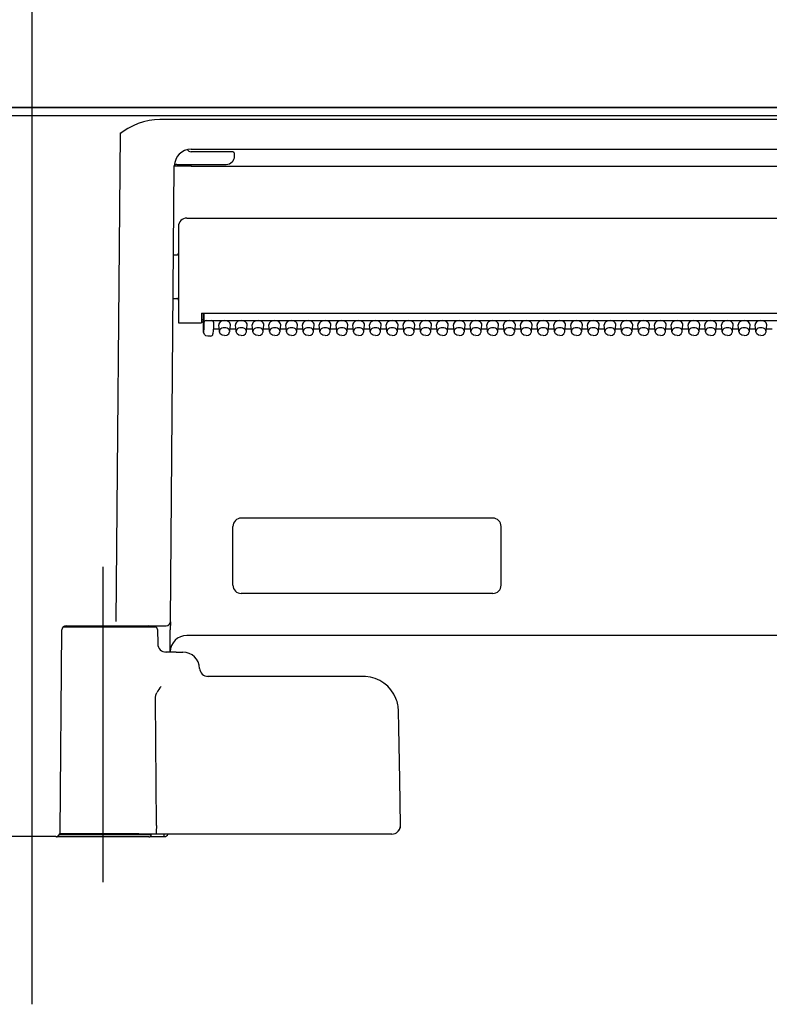
# Model space of a CAD drawing. Units: millimetres. Extents: x -395 to -10, y 7 to 287.
# Drawn here: x -176 to -172, y 112 to 118 of the extents above; entities that cross this region are included whole.
import ezdxf

# ---------------------------------------------------------------- set-up
doc = ezdxf.new("R2010")
doc.units = ezdxf.units.MM
doc.linetypes.add('CENTER', pattern=[12, 7.5, -1.5, 1.5, -1.5])
doc.styles.get("Standard").update_dxf_attribs({"font": 'ROMANS', "bigfont": 'BIGFONT'})
doc.dimstyles.new('ISO-25', dxfattribs={"dimtxt": 2.5, "dimasz": 2.5, "dimexe": 1.25, "dimexo": 0.625, "dimtad": 1, "dimtxsty": 'Standard', "dimcen": 2.5, "dimadec": 0, "dimazin": 0, "dimtfac": 1, "dimtmove": 0, "dimatfit": 3, "dimfxl": 1, "dimarcsym": 0})

# ---------------------------------------------------------------- blocks, each defined once
blk = doc.blocks.new('VIS_ULD24L___H20008')
at = {"color": 0, "linetype": 'Continuous'}
blk.add_line((-139.6327, 117.4004), (-199.1327, 117.4004), dxfattribs=at)
blk = doc.blocks.new('VIS_ULD24L___H20017')
at = {"color": 160, "linetype": 'Continuous'}
for p, q in [((-173.2077, 114.9504), (-174.7077, 114.9504)), ((-174.7577, 114.5504), (-174.7577, 114.9004)), ((-173.1577, 114.5504), (-173.1577, 114.9004)), ((-173.2077, 114.5004), (-174.7077, 114.5004))]:
    blk.add_line(p, q, dxfattribs=at)
for centre, start, end in [((-174.7077, 114.9004), 90, 180), ((-173.2077, 114.9004), 0, 90), ((-174.7077, 114.5504), 180, 270), ((-173.2077, 114.5504), 270, 0)]:
    blk.add_arc(centre, 0.05, start, end, dxfattribs=at)
blk = doc.blocks.new('VIS_ULD24L___H20018')
at = {"color": 20, "linetype": 'CENTER'}
blk.add_line((-175.9577, 118.0684), (-175.9577, 112.0493), dxfattribs=at)
at = {"color": 160, "linetype": 'Continuous'}
for p, q in [((-183.8695, 117.4004), (-168.0458, 117.4004)), ((-168.1327, 117.3499), (-183.7827, 117.3499)), ((-175.2904, 117.3149), (-175.3221, 117.3044)), ((-175.258, 117.3225), (-175.2904, 117.3149)), ((-175.2263, 117.327), (-175.258, 117.3225)), ((-175.1942, 117.3285), (-175.2263, 117.327)), ((-168.8211, 117.3285), (-175.1942, 117.3285)), ((-175.3848, 117.2744), (-175.4305, 117.2442)), ((-175.3535, 117.291), (-175.3848, 117.2744)), ((-175.3221, 117.3044), (-175.3535, 117.291)), ((-175.4305, 117.2442), (-175.4559, 114.3327)), ((-175.4305, 117.2442), (-175.4258, 117.2461)), ((-175.4305, 117.2442), (-175.4259, 117.2442)), ((-175.4258, 117.2461), (-175.4259, 117.2442)), ((-175.0286, 117.1481), (-175.0293, 117.1479)), ((-174.797, 117.1354), (-175.0077, 117.1354)), ((-175.0072, 117.1504), (-169.0077, 117.1504)), ((-174.7635, 117.1354), (-174.797, 117.1354)), ((-174.7477, 117.1104), (-174.7477, 117.1204)), ((-175.1309, 114.3327), (-175.1072, 117.0519)), ((-175.0927, 117.0604), (-174.7977, 117.0604)), ((-175.0072, 117.0502), (-175.0072, 117.0604)), ((-175.0072, 117.0502), (-169.0081, 117.0502)), ((-175.0327, 116.7404), (-168.9827, 116.7404)), ((-175.0827, 116.6904), (-175.0827, 116.1154)), ((-175.1118, 116.5204), (-175.0927, 116.5204)), ((-175.1141, 116.2604), (-175.0927, 116.2604)), ((-174.9442, 116.1726), (-174.9452, 116.1154)), ((-174.9442, 116.1726), (-169.0712, 116.1726)), ((-174.9324, 116.0581), (-174.9324, 116.1726)), ((-174.9309, 116.171), (-174.9317, 116.1078)), ((-174.9309, 116.171), (-174.9309, 116.1726)), ((-175.0827, 116.1154), (-175.0327, 116.1154)), ((-175.0327, 116.1154), (-174.9452, 116.1154)), ((-174.9451, 116.1204), (-174.9324, 116.1204)), ((-174.9324, 116.1329), (-174.9448, 116.1329)), ((-174.9317, 116.0865), (-174.9324, 116.0582)), ((-174.9317, 116.1078), (-174.9317, 116.0865)), ((-174.9167, 116.1288), (-169.0977, 116.1288)), ((-174.8727, 116.0899), (-174.8767, 116.0502)), ((-174.8727, 116.0892), (-174.8767, 116.0495)), ((-174.8737, 116.0794), (-174.8402, 116.0794)), ((-174.8727, 116.1182), (-174.8727, 116.0899)), ((-174.8727, 116.0892), (-174.8727, 116.0899)), ((-174.8386, 116.0628), (-174.8426, 116.1023)), ((-174.7767, 116.0628), (-174.7727, 116.1023)), ((-174.7751, 116.0794), (-174.7402, 116.0794)), ((-174.7386, 116.0628), (-174.7426, 116.1023)), ((-174.6767, 116.0628), (-174.6727, 116.1023)), ((-174.6751, 116.0794), (-174.6402, 116.0794)), ((-174.6386, 116.0628), (-174.6426, 116.1023)), ((-174.5767, 116.0628), (-174.5727, 116.1023)), ((-174.5751, 116.0794), (-174.5402, 116.0794)), ((-174.5386, 116.0628), (-174.5426, 116.1023)), ((-174.4767, 116.0628), (-174.4727, 116.1023)), ((-174.4751, 116.0794), (-174.4402, 116.0794)), ((-174.4386, 116.0628), (-174.4426, 116.1023)), ((-174.3767, 116.0628), (-174.3727, 116.1023)), ((-174.3751, 116.0794), (-174.3402, 116.0794)), ((-174.3386, 116.0628), (-174.3426, 116.1023)), ((-174.2767, 116.0628), (-174.2727, 116.1023)), ((-174.2751, 116.0794), (-174.2402, 116.0794)), ((-174.2386, 116.0628), (-174.2426, 116.1023)), ((-174.1767, 116.0628), (-174.1727, 116.1023)), ((-174.1751, 116.0794), (-174.1402, 116.0794)), ((-174.1386, 116.0628), (-174.1426, 116.1023)), ((-174.0767, 116.0628), (-174.0727, 116.1023)), ((-174.0751, 116.0794), (-174.0402, 116.0794)), ((-174.0386, 116.0628), (-174.0426, 116.1023)), ((-173.9767, 116.0628), (-173.9727, 116.1023)), ((-173.9751, 116.0794), (-173.9402, 116.0794)), ((-173.9386, 116.0628), (-173.9426, 116.1023)), ((-173.8767, 116.0628), (-173.8727, 116.1023)), ((-173.8751, 116.0794), (-173.8402, 116.0794)), ((-173.8386, 116.0628), (-173.8426, 116.1023)), ((-173.7767, 116.0628), (-173.7727, 116.1023)), ((-173.7751, 116.0794), (-173.7402, 116.0794)), ((-173.7386, 116.0628), (-173.7426, 116.1023)), ((-173.6767, 116.0628), (-173.6727, 116.1023)), ((-173.6751, 116.0794), (-173.6402, 116.0794)), ((-173.6386, 116.0628), (-173.6426, 116.1023)), ((-173.5767, 116.0628), (-173.5727, 116.1023)), ((-173.5751, 116.0794), (-173.5402, 116.0794)), ((-173.5386, 116.0628), (-173.5426, 116.1023)), ((-173.4767, 116.0628), (-173.4727, 116.1023)), ((-173.4751, 116.0794), (-173.4402, 116.0794)), ((-173.4386, 116.0628), (-173.4426, 116.1023)), ((-173.3767, 116.0628), (-173.3727, 116.1023)), ((-173.3751, 116.0794), (-173.3402, 116.0794)), ((-173.3386, 116.0628), (-173.3426, 116.1023)), ((-173.2767, 116.0628), (-173.2727, 116.1023)), ((-173.2751, 116.0794), (-173.2402, 116.0794)), ((-173.2386, 116.0628), (-173.2426, 116.1023)), ((-173.1767, 116.0628), (-173.1727, 116.1023)), ((-173.1751, 116.0794), (-173.1402, 116.0794)), ((-173.1386, 116.0628), (-173.1426, 116.1023)), ((-173.0767, 116.0628), (-173.0727, 116.1023)), ((-173.0751, 116.0794), (-173.0402, 116.0794)), ((-173.0386, 116.0628), (-173.0426, 116.1023)), ((-172.9767, 116.0628), (-172.9727, 116.1023)), ((-172.9751, 116.0794), (-172.9402, 116.0794)), ((-172.9386, 116.0628), (-172.9426, 116.1023)), ((-172.8767, 116.0628), (-172.8727, 116.1023)), ((-172.8751, 116.0794), (-172.8402, 116.0794)), ((-172.8386, 116.0628), (-172.8426, 116.1023)), ((-172.7767, 116.0628), (-172.7727, 116.1023)), ((-172.7751, 116.0794), (-172.7402, 116.0794)), ((-172.7386, 116.0628), (-172.7426, 116.1023)), ((-172.6767, 116.0628), (-172.6727, 116.1023)), ((-172.6751, 116.0794), (-172.6402, 116.0794)), ((-172.6386, 116.0628), (-172.6426, 116.1023)), ((-172.5767, 116.0628), (-172.5727, 116.1023)), ((-172.5751, 116.0794), (-172.5402, 116.0794)), ((-172.5386, 116.0628), (-172.5426, 116.1023)), ((-172.4767, 116.0628), (-172.4727, 116.1023)), ((-172.4751, 116.0794), (-172.4402, 116.0794)), ((-172.4386, 116.0628), (-172.4426, 116.1023)), ((-172.3767, 116.0628), (-172.3727, 116.1023)), ((-172.3751, 116.0794), (-172.3402, 116.0794)), ((-172.3386, 116.0628), (-172.3426, 116.1023)), ((-172.2767, 116.0628), (-172.2727, 116.1023)), ((-172.2751, 116.0794), (-172.2402, 116.0794)), ((-172.2386, 116.0628), (-172.2426, 116.1023)), ((-172.1767, 116.0628), (-172.1727, 116.1023)), ((-172.1751, 116.0794), (-172.1402, 116.0794)), ((-172.1386, 116.0628), (-172.1426, 116.1023)), ((-172.0767, 116.0628), (-172.0727, 116.1023)), ((-172.0751, 116.0794), (-172.0402, 116.0794)), ((-172.0386, 116.0628), (-172.0426, 116.1023)), ((-171.9767, 116.0628), (-171.9727, 116.1023)), ((-171.9751, 116.0794), (-171.9402, 116.0794)), ((-171.9386, 116.0628), (-171.9426, 116.1023)), ((-171.8767, 116.0628), (-171.8727, 116.1023)), ((-171.8751, 116.0794), (-171.8402, 116.0794)), ((-171.8386, 116.0628), (-171.8426, 116.1023)), ((-171.7767, 116.0628), (-171.7727, 116.1023)), ((-171.7751, 116.0794), (-171.7402, 116.0794)), ((-171.7386, 116.0628), (-171.7426, 116.1023)), ((-171.6767, 116.0628), (-171.6727, 116.1023)), ((-171.6751, 116.0794), (-171.6402, 116.0794)), ((-171.6386, 116.0628), (-171.6426, 116.1023)), ((-171.5767, 116.0628), (-171.5727, 116.1023)), ((-171.5751, 116.0794), (-171.5402, 116.0794)), ((-174.9321, 116.0548), (-174.9324, 116.0581)), ((-174.9272, 116.0445), (-174.9321, 116.0548)), ((-174.9186, 116.0383), (-174.9272, 116.0445)), ((-174.9074, 116.036), (-174.9186, 116.0383)), ((-174.8916, 116.036), (-174.9074, 116.036)), ((-174.8383, 116.0606), (-174.8386, 116.0628)), ((-174.8328, 116.0495), (-174.8383, 116.0606)), ((-174.8219, 116.0416), (-174.8328, 116.0495)), ((-174.8077, 116.0388), (-174.8219, 116.0416)), ((-174.8077, 116.0388), (-174.7934, 116.0416)), ((-174.7934, 116.0416), (-174.7825, 116.0495)), ((-174.7825, 116.0495), (-174.7771, 116.0606)), ((-174.7771, 116.0606), (-174.7767, 116.0628)), ((-174.7383, 116.0606), (-174.7386, 116.0628)), ((-174.7328, 116.0495), (-174.7383, 116.0606)), ((-174.7219, 116.0416), (-174.7328, 116.0495)), ((-174.7077, 116.0388), (-174.7219, 116.0416)), ((-174.7077, 116.0388), (-174.6934, 116.0416)), ((-174.6934, 116.0416), (-174.6825, 116.0495)), ((-174.6825, 116.0495), (-174.6771, 116.0606)), ((-174.6771, 116.0606), (-174.6767, 116.0628)), ((-174.6383, 116.0606), (-174.6386, 116.0628)), ((-174.6328, 116.0495), (-174.6383, 116.0606)), ((-174.6219, 116.0416), (-174.6328, 116.0495)), ((-174.6077, 116.0388), (-174.6219, 116.0416)), ((-174.6077, 116.0388), (-174.5934, 116.0416)), ((-174.5934, 116.0416), (-174.5825, 116.0495)), ((-174.5825, 116.0495), (-174.5771, 116.0606)), ((-174.5771, 116.0606), (-174.5767, 116.0628)), ((-174.5383, 116.0606), (-174.5386, 116.0628)), ((-174.5328, 116.0495), (-174.5383, 116.0606)), ((-174.5219, 116.0416), (-174.5328, 116.0495)), ((-174.5077, 116.0388), (-174.5219, 116.0416)), ((-174.5077, 116.0388), (-174.4934, 116.0416)), ((-174.4934, 116.0416), (-174.4825, 116.0495)), ((-174.4825, 116.0495), (-174.4771, 116.0606)), ((-174.4771, 116.0606), (-174.4767, 116.0628)), ((-174.4383, 116.0606), (-174.4386, 116.0628)), ((-174.4328, 116.0495), (-174.4383, 116.0606)), ((-174.4219, 116.0416), (-174.4328, 116.0495)), ((-174.4077, 116.0388), (-174.4219, 116.0416)), ((-174.4077, 116.0388), (-174.3934, 116.0416)), ((-174.3934, 116.0416), (-174.3825, 116.0495)), ((-174.3825, 116.0495), (-174.3771, 116.0606)), ((-174.3771, 116.0606), (-174.3767, 116.0628)), ((-174.3383, 116.0606), (-174.3386, 116.0628)), ((-174.3328, 116.0495), (-174.3383, 116.0606)), ((-174.3219, 116.0416), (-174.3328, 116.0495)), ((-174.3077, 116.0388), (-174.3219, 116.0416)), ((-174.3077, 116.0388), (-174.2934, 116.0416)), ((-174.2934, 116.0416), (-174.2825, 116.0495)), ((-174.2825, 116.0495), (-174.2771, 116.0606)), ((-174.2771, 116.0606), (-174.2767, 116.0628)), ((-174.2383, 116.0606), (-174.2386, 116.0628)), ((-174.2328, 116.0495), (-174.2383, 116.0606)), ((-174.2219, 116.0416), (-174.2328, 116.0495)), ((-174.2077, 116.0388), (-174.2219, 116.0416)), ((-174.2077, 116.0388), (-174.1934, 116.0416)), ((-174.1934, 116.0416), (-174.1825, 116.0495)), ((-174.1825, 116.0495), (-174.1771, 116.0606)), ((-174.1771, 116.0606), (-174.1767, 116.0628)), ((-174.1383, 116.0606), (-174.1386, 116.0628)), ((-174.1328, 116.0495), (-174.1383, 116.0606)), ((-174.1219, 116.0416), (-174.1328, 116.0495)), ((-174.1077, 116.0388), (-174.1219, 116.0416)), ((-174.1077, 116.0388), (-174.0934, 116.0416)), ((-174.0934, 116.0416), (-174.0825, 116.0495)), ((-174.0825, 116.0495), (-174.0771, 116.0606)), ((-174.0771, 116.0606), (-174.0767, 116.0628)), ((-174.0383, 116.0606), (-174.0386, 116.0628)), ((-174.0328, 116.0495), (-174.0383, 116.0606)), ((-174.0219, 116.0416), (-174.0328, 116.0495)), ((-174.0077, 116.0388), (-174.0219, 116.0416)), ((-174.0077, 116.0388), (-173.9934, 116.0416)), ((-173.9934, 116.0416), (-173.9825, 116.0495)), ((-173.9825, 116.0495), (-173.9771, 116.0606)), ((-173.9771, 116.0606), (-173.9767, 116.0628)), ((-173.9383, 116.0606), (-173.9386, 116.0628)), ((-173.9328, 116.0495), (-173.9383, 116.0606)), ((-173.9219, 116.0416), (-173.9328, 116.0495)), ((-173.9077, 116.0388), (-173.9219, 116.0416)), ((-173.9077, 116.0388), (-173.8934, 116.0416)), ((-173.8934, 116.0416), (-173.8825, 116.0495)), ((-173.8825, 116.0495), (-173.8771, 116.0606)), ((-173.8771, 116.0606), (-173.8767, 116.0628)), ((-173.8383, 116.0606), (-173.8386, 116.0628)), ((-173.8328, 116.0495), (-173.8383, 116.0606)), ((-173.8219, 116.0416), (-173.8328, 116.0495)), ((-173.8077, 116.0388), (-173.8219, 116.0416)), ((-173.8077, 116.0388), (-173.7934, 116.0416)), ((-173.7934, 116.0416), (-173.7825, 116.0495)), ((-173.7825, 116.0495), (-173.7771, 116.0606)), ((-173.7771, 116.0606), (-173.7767, 116.0628)), ((-173.7383, 116.0606), (-173.7386, 116.0628)), ((-173.7328, 116.0495), (-173.7383, 116.0606)), ((-173.7219, 116.0416), (-173.7328, 116.0495)), ((-173.7077, 116.0388), (-173.7219, 116.0416)), ((-173.7077, 116.0388), (-173.6934, 116.0416)), ((-173.6934, 116.0416), (-173.6825, 116.0495)), ((-173.6825, 116.0495), (-173.6771, 116.0606)), ((-173.6771, 116.0606), (-173.6767, 116.0628)), ((-173.6383, 116.0606), (-173.6386, 116.0628)), ((-173.6328, 116.0495), (-173.6383, 116.0606)), ((-173.6219, 116.0416), (-173.6328, 116.0495)), ((-173.6077, 116.0388), (-173.6219, 116.0416)), ((-173.6077, 116.0388), (-173.5934, 116.0416)), ((-173.5934, 116.0416), (-173.5825, 116.0495)), ((-173.5825, 116.0495), (-173.5771, 116.0606)), ((-173.5771, 116.0606), (-173.5767, 116.0628)), ((-173.5383, 116.0606), (-173.5386, 116.0628)), ((-173.5328, 116.0495), (-173.5383, 116.0606)), ((-173.5219, 116.0416), (-173.5328, 116.0495)), ((-173.5077, 116.0388), (-173.5219, 116.0416)), ((-173.5077, 116.0388), (-173.4934, 116.0416)), ((-173.4934, 116.0416), (-173.4825, 116.0495)), ((-173.4825, 116.0495), (-173.4771, 116.0606)), ((-173.4771, 116.0606), (-173.4767, 116.0628)), ((-173.4383, 116.0606), (-173.4386, 116.0628)), ((-173.4328, 116.0495), (-173.4383, 116.0606)), ((-173.4219, 116.0416), (-173.4328, 116.0495)), ((-173.4077, 116.0388), (-173.4219, 116.0416)), ((-173.4077, 116.0388), (-173.3934, 116.0416)), ((-173.3934, 116.0416), (-173.3825, 116.0495)), ((-173.3825, 116.0495), (-173.3771, 116.0606)), ((-173.3771, 116.0606), (-173.3767, 116.0628)), ((-173.3383, 116.0606), (-173.3386, 116.0628)), ((-173.3328, 116.0495), (-173.3383, 116.0606)), ((-173.3219, 116.0416), (-173.3328, 116.0495)), ((-173.3077, 116.0388), (-173.3219, 116.0416)), ((-173.3077, 116.0388), (-173.2934, 116.0416)), ((-173.2934, 116.0416), (-173.2825, 116.0495)), ((-173.2825, 116.0495), (-173.2771, 116.0606)), ((-173.2771, 116.0606), (-173.2767, 116.0628)), ((-173.2383, 116.0606), (-173.2386, 116.0628)), ((-173.2328, 116.0495), (-173.2383, 116.0606)), ((-173.2219, 116.0416), (-173.2328, 116.0495)), ((-173.2077, 116.0388), (-173.2219, 116.0416)), ((-173.2077, 116.0388), (-173.1934, 116.0416)), ((-173.1934, 116.0416), (-173.1825, 116.0495)), ((-173.1825, 116.0495), (-173.1771, 116.0606)), ((-173.1771, 116.0606), (-173.1767, 116.0628)), ((-173.1383, 116.0606), (-173.1386, 116.0628)), ((-173.1328, 116.0495), (-173.1383, 116.0606)), ((-173.1219, 116.0416), (-173.1328, 116.0495)), ((-173.1077, 116.0388), (-173.1219, 116.0416)), ((-173.1077, 116.0388), (-173.0934, 116.0416)), ((-173.0934, 116.0416), (-173.0825, 116.0495)), ((-173.0825, 116.0495), (-173.0771, 116.0606)), ((-173.0771, 116.0606), (-173.0767, 116.0628)), ((-173.0383, 116.0606), (-173.0386, 116.0628)), ((-173.0328, 116.0495), (-173.0383, 116.0606)), ((-173.0219, 116.0416), (-173.0328, 116.0495)), ((-173.0077, 116.0388), (-173.0219, 116.0416)), ((-173.0077, 116.0388), (-172.9934, 116.0416)), ((-172.9934, 116.0416), (-172.9825, 116.0495)), ((-172.9825, 116.0495), (-172.9771, 116.0606)), ((-172.9771, 116.0606), (-172.9767, 116.0628)), ((-172.9383, 116.0606), (-172.9386, 116.0628)), ((-172.9328, 116.0495), (-172.9383, 116.0606)), ((-172.9219, 116.0416), (-172.9328, 116.0495)), ((-172.9077, 116.0388), (-172.9219, 116.0416)), ((-172.9077, 116.0388), (-172.8934, 116.0416)), ((-172.8934, 116.0416), (-172.8825, 116.0495)), ((-172.8825, 116.0495), (-172.8771, 116.0606)), ((-172.8771, 116.0606), (-172.8767, 116.0628)), ((-172.8383, 116.0606), (-172.8386, 116.0628)), ((-172.8328, 116.0495), (-172.8383, 116.0606)), ((-172.8219, 116.0416), (-172.8328, 116.0495)), ((-172.8077, 116.0388), (-172.8219, 116.0416)), ((-172.8077, 116.0388), (-172.7934, 116.0416)), ((-172.7934, 116.0416), (-172.7825, 116.0495)), ((-172.7825, 116.0495), (-172.7771, 116.0606)), ((-172.7771, 116.0606), (-172.7767, 116.0628)), ((-172.7383, 116.0606), (-172.7386, 116.0628)), ((-172.7328, 116.0495), (-172.7383, 116.0606)), ((-172.7219, 116.0416), (-172.7328, 116.0495)), ((-172.7077, 116.0388), (-172.7219, 116.0416)), ((-172.7077, 116.0388), (-172.6934, 116.0416)), ((-172.6934, 116.0416), (-172.6825, 116.0495)), ((-172.6825, 116.0495), (-172.6771, 116.0606)), ((-172.6771, 116.0606), (-172.6767, 116.0628)), ((-172.6383, 116.0606), (-172.6386, 116.0628)), ((-172.6328, 116.0495), (-172.6383, 116.0606)), ((-172.6219, 116.0416), (-172.6328, 116.0495)), ((-172.6077, 116.0388), (-172.6219, 116.0416)), ((-172.6077, 116.0388), (-172.5934, 116.0416)), ((-172.5934, 116.0416), (-172.5825, 116.0495)), ((-172.5825, 116.0495), (-172.5771, 116.0606)), ((-172.5771, 116.0606), (-172.5767, 116.0628)), ((-172.5383, 116.0606), (-172.5386, 116.0628)), ((-172.5328, 116.0495), (-172.5383, 116.0606)), ((-172.5219, 116.0416), (-172.5328, 116.0495)), ((-172.5077, 116.0388), (-172.5219, 116.0416)), ((-172.5077, 116.0388), (-172.4934, 116.0416)), ((-172.4934, 116.0416), (-172.4825, 116.0495)), ((-172.4825, 116.0495), (-172.4771, 116.0606)), ((-172.4771, 116.0606), (-172.4767, 116.0628)), ((-172.4383, 116.0606), (-172.4386, 116.0628)), ((-172.4328, 116.0495), (-172.4383, 116.0606)), ((-172.4219, 116.0416), (-172.4328, 116.0495)), ((-172.4077, 116.0388), (-172.4219, 116.0416)), ((-172.4077, 116.0388), (-172.3934, 116.0416)), ((-172.3934, 116.0416), (-172.3825, 116.0495)), ((-172.3825, 116.0495), (-172.3771, 116.0606)), ((-172.3771, 116.0606), (-172.3767, 116.0628)), ((-172.3383, 116.0606), (-172.3386, 116.0628)), ((-172.3328, 116.0495), (-172.3383, 116.0606)), ((-172.3219, 116.0416), (-172.3328, 116.0495)), ((-172.3077, 116.0388), (-172.3219, 116.0416)), ((-172.3077, 116.0388), (-172.2934, 116.0416)), ((-172.2934, 116.0416), (-172.2825, 116.0495)), ((-172.2825, 116.0495), (-172.2771, 116.0606)), ((-172.2771, 116.0606), (-172.2767, 116.0628)), ((-172.2383, 116.0606), (-172.2386, 116.0628)), ((-172.2328, 116.0495), (-172.2383, 116.0606)), ((-172.2219, 116.0416), (-172.2328, 116.0495)), ((-172.2077, 116.0388), (-172.2219, 116.0416)), ((-172.2077, 116.0388), (-172.1934, 116.0416)), ((-172.1934, 116.0416), (-172.1825, 116.0495)), ((-172.1825, 116.0495), (-172.1771, 116.0606)), ((-172.1771, 116.0606), (-172.1767, 116.0628)), ((-172.1383, 116.0606), (-172.1386, 116.0628)), ((-172.1328, 116.0495), (-172.1383, 116.0606)), ((-172.1219, 116.0416), (-172.1328, 116.0495)), ((-172.1077, 116.0388), (-172.1219, 116.0416)), ((-172.1077, 116.0388), (-172.0934, 116.0416)), ((-172.0934, 116.0416), (-172.0825, 116.0495)), ((-172.0825, 116.0495), (-172.0771, 116.0606)), ((-172.0771, 116.0606), (-172.0767, 116.0628)), ((-172.0383, 116.0606), (-172.0386, 116.0628)), ((-172.0328, 116.0495), (-172.0383, 116.0606)), ((-172.0219, 116.0416), (-172.0328, 116.0495)), ((-172.0077, 116.0388), (-172.0219, 116.0416)), ((-172.0077, 116.0388), (-171.9934, 116.0416)), ((-171.9934, 116.0416), (-171.9825, 116.0495)), ((-171.9825, 116.0495), (-171.9771, 116.0606)), ((-171.9771, 116.0606), (-171.9767, 116.0628)), ((-171.9383, 116.0606), (-171.9386, 116.0628)), ((-171.9328, 116.0495), (-171.9383, 116.0606)), ((-171.9219, 116.0416), (-171.9328, 116.0495)), ((-171.9077, 116.0388), (-171.9219, 116.0416)), ((-171.9077, 116.0388), (-171.8934, 116.0416)), ((-171.8934, 116.0416), (-171.8825, 116.0495)), ((-171.8825, 116.0495), (-171.8771, 116.0606)), ((-171.8771, 116.0606), (-171.8767, 116.0628)), ((-171.8383, 116.0606), (-171.8386, 116.0628)), ((-171.8328, 116.0495), (-171.8383, 116.0606)), ((-171.8219, 116.0416), (-171.8328, 116.0495)), ((-171.8077, 116.0388), (-171.8219, 116.0416)), ((-171.8077, 116.0388), (-171.7934, 116.0416)), ((-171.7934, 116.0416), (-171.7825, 116.0495)), ((-171.7825, 116.0495), (-171.7771, 116.0606)), ((-171.7771, 116.0606), (-171.7767, 116.0628)), ((-171.7383, 116.0606), (-171.7386, 116.0628)), ((-171.7328, 116.0495), (-171.7383, 116.0606)), ((-171.7219, 116.0416), (-171.7328, 116.0495)), ((-171.7077, 116.0388), (-171.7219, 116.0416)), ((-171.7077, 116.0388), (-171.6934, 116.0416)), ((-171.6934, 116.0416), (-171.6825, 116.0495)), ((-171.6825, 116.0495), (-171.6771, 116.0606)), ((-171.6771, 116.0606), (-171.6767, 116.0628)), ((-171.6383, 116.0606), (-171.6386, 116.0628)), ((-171.6328, 116.0495), (-171.6383, 116.0606)), ((-171.6219, 116.0416), (-171.6328, 116.0495)), ((-171.6077, 116.0388), (-171.6219, 116.0416)), ((-171.6077, 116.0388), (-171.5934, 116.0416)), ((-171.5934, 116.0416), (-171.5825, 116.0495)), ((-171.5825, 116.0495), (-171.5771, 116.0606)), ((-171.5771, 116.0606), (-171.5767, 116.0628)), ((-175.1309, 114.3314), (-175.1314, 114.2831)), ((-175.7884, 113.0752), (-175.7779, 114.2831)), ((-175.7707, 114.3004), (-175.2224, 114.3004)), ((-175.7529, 114.3079), (-175.2641, 114.3079)), ((-175.4559, 114.3079), (-175.2438, 114.3079)), ((-175.2438, 114.3079), (-175.1559, 114.3079)), ((-175.2074, 114.2856), (-175.2059, 114.1995)), ((-175.1325, 114.1504), (-175.1314, 114.2831)), ((-168.9828, 114.2504), (-175.0325, 114.2504)), ((-175.1591, 114.1504), (-175.159, 114.1504)), ((-175.0961, 114.1504), (-175.1589, 114.1504)), ((-175.0961, 114.1504), (-175.0562, 114.1504)), ((-174.9563, 114.0537), (-174.959, 114.0537)), ((-173.9799, 114.0054), (-174.91, 114.0054)), ((-175.2168, 113.8929), (-175.2106, 113.9091)), ((-175.2202, 113.8678), (-175.2194, 113.8804)), ((-175.2144, 113.1163), (-175.2202, 113.8678)), ((-175.2194, 113.8804), (-175.2168, 113.8929)), ((-173.7681, 113.6994), (-173.7699, 113.7991)), ((-173.7628, 113.3913), (-173.7681, 113.6994)), ((-173.758, 113.1163), (-173.7628, 113.3913)), ((-175.2144, 113.1154), (-175.2151, 113.0788)), ((-175.2144, 113.1163), (-175.2144, 113.1154)), ((-175.8134, 113.0504), (-176.1019, 113.0504)), ((-175.5327, 113.0479), (-175.8052, 113.0479)), ((-175.7918, 113.0629), (-175.5327, 113.0629)), ((-175.3186, 113.0654), (-175.7905, 113.0654)), ((-175.5327, 113.0629), (-175.2452, 113.0629)), ((-175.2602, 113.0479), (-175.5327, 113.0479)), ((-175.3186, 113.0654), (-175.2165, 113.0654)), ((-175.2519, 113.0504), (-175.1669, 113.0504)), ((-175.2452, 113.0654), (-175.2452, 113.0629)), ((-175.2164, 113.0655), (-175.2165, 113.0654)), ((-175.2165, 113.0654), (-173.894, 113.0654)), ((-175.2165, 113.0654), (-175.2165, 113.0654)), ((-175.2163, 113.0656), (-175.2164, 113.0655)), ((-175.2159, 113.0676), (-175.2163, 113.0656)), ((-175.2151, 113.0788), (-175.2159, 113.0676)), ((-175.1669, 113.0504), (-175.1669, 113.0654)), ((-173.894, 113.0654), (-173.81, 113.0654))]:
    blk.add_line(p, q, dxfattribs=at)
at = {"color": 6, "linetype": 'CENTER'}
blk.add_line((-175.5327, 112.7777), (-175.5327, 114.6593), dxfattribs=at)
at = {"color": 160, "linetype": 'Continuous'}
for centre, radius, start, end in [((-175.0072, 117.0504), 0.1, 90, 179.5), ((-175.0077, 117.1604), 0.025, 209.91657, 270), ((-174.7627, 117.1204), 0.015, 0.04088, 93.27071), ((-174.7977, 117.1104), 0.05, 270, 359.99999), ((-175.0927, 117.0454), 0.015, 89.98678, 166.54327), ((-175.0327, 116.6904), 0.05, 90, 180), ((-175.0927, 116.5304), 0.01, 270, 0.00001), ((-175.0927, 116.2504), 0.01, 359.99999, 90), ((-174.8916, 116.051), 0.015, 269.99985, 354.24083), ((-175.1559, 114.3329), 0.025, 270, 359.49999), ((-175.1478, 114.3323), 0.0169, 350.10406, 1.00581), ((-175.7529, 114.2829), 0.025, 90, 179.5), ((-175.2641, 114.2954), 0.0125, 23.57818, 90), ((-175.2224, 114.2854), 0.015, 1, 90), ((-175.1559, 114.2004), 0.05, 180.99704, 270.00155), ((-175.0325, 114.1504), 0.1, 90, 179.5), ((-175.0562, 114.0504), 0.1, 1.91021, 90), ((-174.9063, 114.0554), 0.05, 181.91021, 270), ((-173.9799, 113.7954), 0.21, 86.39808, 90), ((-173.9799, 113.7954), 0.21, 21.8091, 86.39332), ((-175.0607, 113.8342), 0.1676, 138.3801, 153.42859), ((-173.9803, 113.7953), 0.2105, 1.03433, 21.78706), ((-173.808, 113.1154), 0.0501, 267.67772, 0.9646), ((-173.808, 113.1154), 0.05, 302.46454, 0.9966), ((-175.8134, 113.0754), 0.025, 270, 359.49999), ((-175.8052, 113.0629), 0.015, 236.44118, 270), ((-175.2602, 113.0629), 0.015, 270, 359.99999), ((-175.1669, 113.0754), 0.025, 270, 336.4254)]:
    blk.add_arc(centre, radius, start, end, dxfattribs=at)
for centre, major_axis, ratio, start_param, end_param in [((-175.0072, 117.0493), (0.1, -0.0009), 0.008726, 1.570869, 3.140811), ((-174.9167, 116.1074), (0, 0.0213), 0.703873, 0, 1.553366), ((-174.8877, 116.1182), (-0.015, 0), 0.703805, 3.141593, 4.712389), ((-174.8077, 116.1041), (-0.035, 0), 0.705598, 3.091421, 6.333458), ((-174.8077, 116.0643), (-0.031, 0), 0.705598, 3.091421, 6.333458), ((-174.7077, 116.1041), (-0.035, 0), 0.705598, 3.091421, 6.333458), ((-174.7077, 116.0643), (-0.031, 0), 0.705598, 3.091421, 6.333458), ((-174.6077, 116.1041), (-0.035, 0), 0.705598, 3.091421, 6.333458), ((-174.6077, 116.0643), (-0.031, 0), 0.705598, 3.091421, 6.333458), ((-174.5077, 116.1041), (-0.035, 0), 0.705598, 3.091421, 6.333458), ((-174.5077, 116.0643), (-0.031, 0), 0.705598, 3.091421, 6.333458), ((-174.4077, 116.1041), (-0.035, 0), 0.705598, 3.091421, 6.333458), ((-174.4077, 116.0643), (-0.031, 0), 0.705598, 3.091421, 6.333458), ((-174.3077, 116.1041), (-0.035, 0), 0.705598, 3.091421, 6.333458), ((-174.3077, 116.0643), (-0.031, 0), 0.705598, 3.091421, 6.333458), ((-174.2077, 116.1041), (-0.035, 0), 0.705598, 3.091421, 6.333458), ((-174.2077, 116.0643), (-0.031, 0), 0.705598, 3.091421, 6.333458), ((-174.1077, 116.1041), (-0.035, 0), 0.705598, 3.091421, 6.333458), ((-174.1077, 116.0643), (-0.031, 0), 0.705598, 3.091421, 6.333458), ((-174.0077, 116.1041), (-0.035, 0), 0.705598, 3.091421, 6.333458), ((-174.0077, 116.0643), (-0.031, 0), 0.705598, 3.091421, 6.333458), ((-173.9077, 116.1041), (-0.035, 0), 0.705598, 3.091421, 6.333458), ((-173.9077, 116.0643), (-0.031, 0), 0.705598, 3.091421, 6.333458), ((-173.8077, 116.1041), (-0.035, 0), 0.705598, 3.091421, 6.333458), ((-173.8077, 116.0643), (-0.031, 0), 0.705598, 3.091421, 6.333458), ((-173.7077, 116.1041), (-0.035, 0), 0.705598, 3.091421, 6.333458), ((-173.7077, 116.0643), (-0.031, 0), 0.705598, 3.091421, 6.333458), ((-173.6077, 116.1041), (-0.035, 0), 0.705598, 3.091421, 6.333458), ((-173.6077, 116.0643), (-0.031, 0), 0.705598, 3.091421, 6.333458), ((-173.5077, 116.1041), (-0.035, 0), 0.705598, 3.091421, 6.333458), ((-173.5077, 116.0643), (-0.031, 0), 0.705598, 3.091421, 6.333458), ((-173.4077, 116.1041), (-0.035, 0), 0.705598, 3.091421, 6.333458), ((-173.4077, 116.0643), (-0.031, 0), 0.705598, 3.091421, 6.333458), ((-173.3077, 116.1041), (-0.035, 0), 0.705598, 3.091421, 6.333458), ((-173.3077, 116.0643), (-0.031, 0), 0.705598, 3.091421, 6.333458), ((-173.2077, 116.1041), (-0.035, 0), 0.705598, 3.091421, 6.333458), ((-173.2077, 116.0643), (-0.031, 0), 0.705598, 3.091421, 6.333458), ((-173.1077, 116.1041), (-0.035, 0), 0.705598, 3.091421, 6.333458), ((-173.1077, 116.0643), (-0.031, 0), 0.705598, 3.091421, 6.333458), ((-173.0077, 116.1041), (-0.035, 0), 0.705598, 3.091421, 6.333458), ((-173.0077, 116.0643), (-0.031, 0), 0.705598, 3.091421, 6.333458), ((-172.9077, 116.1041), (-0.035, 0), 0.705598, 3.091421, 6.333458), ((-172.9077, 116.0643), (-0.031, 0), 0.705598, 3.091421, 6.333458), ((-172.8077, 116.1041), (-0.035, 0), 0.705598, 3.091421, 6.333458), ((-172.8077, 116.0643), (-0.031, 0), 0.705598, 3.091421, 6.333458), ((-172.7077, 116.1041), (-0.035, 0), 0.705598, 3.091421, 6.333458), ((-172.7077, 116.0643), (-0.031, 0), 0.705598, 3.091421, 6.333458), ((-172.6077, 116.1041), (-0.035, 0), 0.705598, 3.091421, 6.333458), ((-172.6077, 116.0643), (-0.031, 0), 0.705598, 3.091421, 6.333458), ((-172.5077, 116.1041), (-0.035, 0), 0.705598, 3.091421, 6.333458), ((-172.5077, 116.0643), (-0.031, 0), 0.705598, 3.091421, 6.333458), ((-172.4077, 116.1041), (-0.035, 0), 0.705598, 3.091421, 6.333458), ((-172.4077, 116.0643), (-0.031, 0), 0.705598, 3.091421, 6.333458), ((-172.3077, 116.1041), (-0.035, 0), 0.705598, 3.091421, 6.333458), ((-172.3077, 116.0643), (-0.031, 0), 0.705598, 3.091421, 6.333458), ((-172.2077, 116.1041), (-0.035, 0), 0.705598, 3.091421, 6.333458), ((-172.2077, 116.0643), (-0.031, 0), 0.705598, 3.091421, 6.333458), ((-172.1077, 116.1041), (-0.035, 0), 0.705598, 3.091421, 6.333458), ((-172.1077, 116.0643), (-0.031, 0), 0.705598, 3.091421, 6.333458), ((-172.0077, 116.1041), (-0.035, 0), 0.705598, 3.091421, 6.333458), ((-172.0077, 116.0643), (-0.031, 0), 0.705598, 3.091421, 6.333458), ((-171.9077, 116.1041), (-0.035, 0), 0.705598, 3.091421, 6.333458), ((-171.9077, 116.0643), (-0.031, 0), 0.705598, 3.091421, 6.333458), ((-171.8077, 116.1041), (-0.035, 0), 0.705598, 3.091421, 6.333458), ((-171.8077, 116.0643), (-0.031, 0), 0.705598, 3.091421, 6.333458), ((-171.7077, 116.1041), (-0.035, 0), 0.705598, 3.091421, 6.333458), ((-171.7077, 116.0643), (-0.031, 0), 0.705598, 3.091421, 6.333458), ((-171.6077, 116.1041), (-0.035, 0), 0.705598, 3.091421, 6.333458), ((-171.6077, 116.0643), (-0.031, 0), 0.705598, 3.091421, 6.333458), ((-174.9174, 116.0581), (-0.015, 0), 0.705598, 6.27087, 6.283185), ((-174.8916, 116.051), (0.0149, -0.0015), 0.703805, 6.283131, 6.333075)]:
    blk.add_ellipse(centre, major_axis=major_axis, ratio=ratio, start_param=start_param, end_param=end_param, dxfattribs=at)
blk = doc.blocks.new('VIS_ULD24L___H20019')
at = {"color": 0}
for name in ['VIS_ULD24L___H20018', 'VIS_ULD24L___H20017']:
    blk.add_blockref(name, (0, 0), dxfattribs=at)
blk = doc.blocks.new('_Dot')
at = {"color": 0, "linetype": 'ByBlock', "lineweight": -2}
blk.add_line((-0.5, 0), (-1, 0), dxfattribs=at)
at = {"color": 0, "linetype": 'ByBlock', "const_width": 0.5}
blk.add_lwpolyline([(-0.25, 0, 1), (0.25, 0, 1)], format="xyb", close=True, dxfattribs=at)
blk = doc.blocks.new('*D38')
at = {"color": 0, "lineweight": -2}
for p, q in [((-181.1827, 118.9468), (-181.1827, 140.2853)), ((-181.1827, 138.2853), (-193.3854, 138.2853)), ((-176.9577, 138.2853), (-180.1827, 138.2853))]:
    blk.add_line(p, q, dxfattribs=at)
at = {"layer": 'Defpoints', "color": 0}
for p in [(-181.1827, 138.2853), (-175.9577, 118.0512), (-181.1827, 116.4068)]:
    blk.add_point(p, dxfattribs=at)
at = {"color": 0, "lineweight": -2, "rotation": 180}
blk.add_blockref('_Dot', (-181.1827, 138.2853), dxfattribs=at)
at = {"color": 0, "lineweight": -2}
blk.add_blockref('_Dot', (-175.9577, 138.2853), dxfattribs=at)
at = {"color": 0, "insert": (-187.939, 140.1603), "char_height": 2.5, "attachment_point": 5}
blk.add_mtext('104.5', dxfattribs=at)
blk = doc.blocks.new('*D43')
at = {"color": 0, "lineweight": -2}
for p, q in [((-170.7327, 118.9468), (-170.7327, 140.2853)), ((-174.9577, 138.2853), (-171.7327, 138.2853)), ((-170.7327, 138.2853), (-158.7655, 138.2853))]:
    blk.add_line(p, q, dxfattribs=at)
at = {"layer": 'Defpoints', "color": 0}
for p in [(-170.7327, 138.2853), (-175.9577, 118.0512), (-170.7327, 116.4068)]:
    blk.add_point(p, dxfattribs=at)
at = {"color": 0, "lineweight": -2, "rotation": 180}
blk.add_blockref('_Dot', (-175.9577, 138.2853), dxfattribs=at)
at = {"color": 0, "lineweight": -2}
blk.add_blockref('_Dot', (-170.7327, 138.2853), dxfattribs=at)
at = {"color": 0, "insert": (-164.2119, 140.1603), "char_height": 2.5, "attachment_point": 5}
blk.add_mtext('104.5', dxfattribs=at)

msp = doc.modelspace()

# ---------------------------------------------------------------- block references
at = {"color": 7}
for name in ['VIS_ULD24L___H20008', 'VIS_ULD24L___H20019']:
    msp.add_blockref(name, (0, 0), dxfattribs=at)

# ---------------------------------------------------------------- dimensions: what is measured, and where the dimension line sits
dim = msp.add_linear_dim(base=(-181.1827, 138.2853), p1=(-175.9577, 118.0512), p2=(-181.1827, 116.4068), text='104.5', dimstyle='ISO-25', override={"dimtxt": 2.5, "dimasz": 1, "dimexe": 2, "dimexo": 2.54, "dimgap": 0.625, "dimtad": 1, "dimtih": 0, "dimtoh": 0, "dimdec": 1, "dimzin": 0, "dimdsep": 46, "dimblk1": 'Dot', "dimblk2": 'Dot', "dimsah": 1, "dimse1": 1, "dimse2": 0, "dimtmove": 0}, dxfattribs=at)
dim.commit()
dim.dimension.update_dxf_attribs({"geometry": '*D38', "text_midpoint": (-187.939, 138.2853), "dimtype": 160})
dim = msp.add_linear_dim(base=(-170.7327, 138.2853), p1=(-175.9577, 118.0512), p2=(-170.7327, 116.4068), angle=180, text='104.5', dimstyle='ISO-25', override={"dimtxt": 2.5, "dimasz": 1, "dimexe": 2, "dimexo": 2.54, "dimgap": 0.625, "dimtad": 1, "dimtih": 0, "dimtoh": 0, "dimdec": 1, "dimzin": 0, "dimdsep": 46, "dimblk1": 'Dot', "dimblk2": 'Dot', "dimsah": 1, "dimse1": 1, "dimse2": 0, "dimtmove": 0}, dxfattribs=at)
dim.commit()
dim.dimension.update_dxf_attribs({"geometry": '*D43', "text_midpoint": (-164.2119, 138.2853), "dimtype": 160})

doc.saveas('drawing.dxf')
